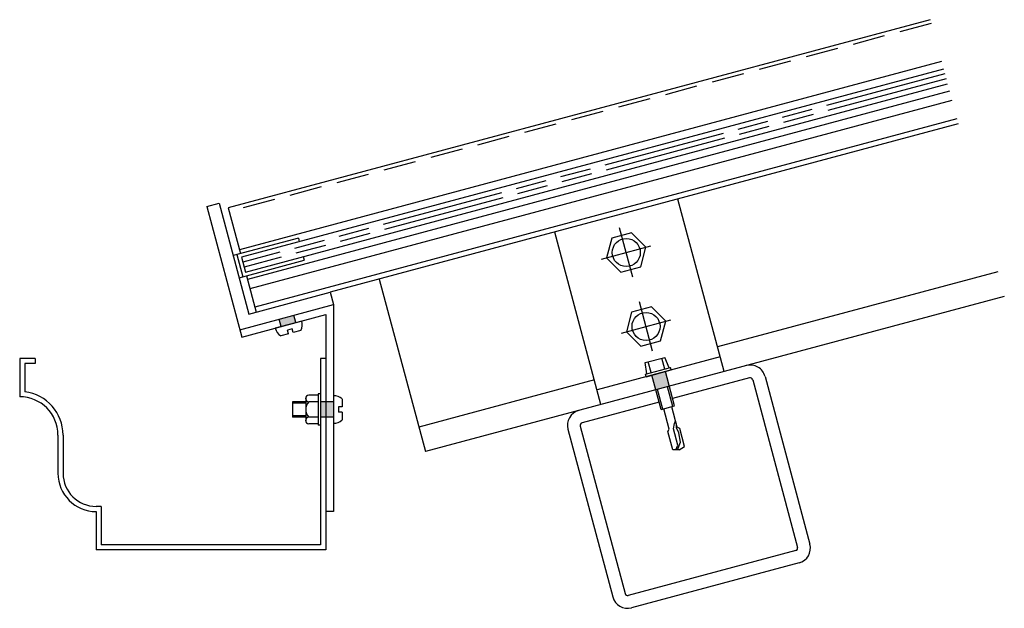
# Model space of a CAD drawing. Extents: x -165 to 221, y -32 to 199.
import ezdxf

# ---------------------------------------------------------------- set-up
doc = ezdxf.new("R2010")
doc.units = 0
doc.header["$LTSCALE"] = 2
doc.linetypes.add('ACAD_ISO09W100', pattern=[45, 24, -3, 6, -3, 6, -3])
doc.linetypes.add('HIDDEN', pattern=[9.525, 6.35, -3.175])
doc.layers.get('0').update_dxf_attribs({"linetype": 'CONTINUOUS'})
doc.layers.add('SECTIONS', color=7, linetype='CONTINUOUS')

# ---------------------------------------------------------------- blocks, each defined once
blk = doc.blocks.new('TRUSS_BOLT01')
at = {"layer": 'SECTIONS'}
for p, q in [((-5.02, 8.69), (4.98, -8.63)), ((-8.68, -4.97), (8.64, 5.03))]:
    blk.add_line(p, q, dxfattribs=at)
blk.add_lwpolyline([(-4.02, 6.96), (-8.02, 0.03), (-4.02, -6.9), (3.98, -6.9), (7.98, 0.03), (3.98, 6.96)], close=True, dxfattribs=at)
blk.add_circle((-0.02, 0.03), 5.5, dxfattribs=at)
blk = doc.blocks.new('M8-head')
at = {"rotation": 60.00000000000028}
blk.add_blockref('TRUSS_BOLT01', (0.04, 0), dxfattribs=at)
blk = doc.blocks.new('Ogee')
for p, q in [((-120, 0), (-120, -15)), ((-114, 0), (-120, 0)), ((-114, 0), (-114, -2)), ((-2, 0), (-2, -73)), ((0, 0), (-2, 0)), ((0, 0), (0, -75)), ((-118, -2), (-118, -13.12)), ((-114, -2), (-118, -2)), ((-105, -30), (-105, -45)), ((-103, -30), (-103, -45)), ((-88, -58), (-90, -58)), ((-90, -60), (-90, -75)), ((-88, -58), (-88, -73)), ((-2, -73), (-88, -73)), ((0, -75), (-90, -75))]:
    blk.add_line(p, q)
for centre, radius, start, end in [((-120, -30), 15, 0, 90), ((-120, -30), 17, 0, 83.2437), ((-90, -45), 15, 180, 270), ((-90, -45), 13, 180, 270)]:
    blk.add_arc(centre, radius, start, end)

msp = doc.modelspace()

# ---------------------------------------------------------------- hatches: boundary and pattern name
at = {"layer": 'SECTIONS'}
h = msp.add_hatch(color=256, dxfattribs=at)
h.paths.add_polyline_path([(-57.39, 82.74), (-63.18, 81.19), (-62.41, 78.29), (-56.61, 79.85)])
h.paths.add_polyline_path([(-41.93, 48.8), (-46.93, 48.8), (-46.93, 42.8), (-41.93, 42.8)])
msp.add_hatch(color=256, dxfattribs=at).paths.add_polyline_path([(88.28, 60.69), (82.96, 59.27), (84.52, 53.47), (89.83, 54.9)])

# ---------------------------------------------------------------- linework, layer by layer
for p, q in [((-91.58, 125.35), (-86.75, 126.64)), ((-91.58, 125.35), (-77.86, 74.15)), ((-86.75, 126.64), (-75.1, 83.17)), ((-75.1, 83.17), (-43.23, 91.71)), ((-43.23, 91.71), (-41.93, 86.89)), ((-78.64, 77.05), (-41.93, 86.89)), ((-77.86, 74.15), (-44.93, 82.98)), ((-62.41, 78.29), (-63.18, 81.19)), ((-56.61, 79.85), (-57.39, 82.74)), ((-54.29, 80.47), (-64.73, 77.67)), ((-58.03, 77.4), (-59.96, 76.88)), ((-57.64, 75.95), (-58.03, 77.4)), ((-59.57, 75.43), (-62.58, 74.62)), ((-59.57, 75.43), (-59.96, 76.88)), ((-54.63, 76.75), (-57.64, 75.95)), ((80.36, 64.16), (88.08, 66.23)), ((88.02, 61.66), (86.88, 65.91)), ((89.71, 62.11), (88.08, 66.23)), ((81.01, 59.78), (80.36, 64.16)), ((80.43, 59.63), (90.29, 62.27)), ((82.7, 60.24), (81.56, 64.49)), ((90.54, 61.3), (90.29, 62.27)), ((80.69, 58.66), (80.43, 59.63)), ((80.69, 58.66), (90.54, 61.3)), ((86.59, 45.75), (82.96, 59.27)), ((91.9, 47.17), (88.28, 60.69)), ((91.17, 46.98), (89.1, 54.7)), ((-52.77, 50.34), (-52.77, 41.3)), ((-47.93, 51.4), (-51.52, 51.4)), ((-47.93, 52), (-47.93, 39.6)), ((-46.93, 52), (-47.93, 52)), ((-46.93, 52), (-46.93, 39.6)), ((-41.93, 51.2), (-41.93, 40.4)), ((87.31, 45.94), (85.24, 53.67)), ((-57.93, 48.8), (-57.93, 42.8)), ((-52.77, 48.8), (-57.93, 48.8)), ((-52.77, 48.3), (-57.93, 48.3)), ((-47.93, 48.8), (-51.52, 48.8)), ((-41.93, 48.8), (-46.93, 48.8)), ((-38.43, 46.8), (-39.93, 46.8)), ((-39.93, 46.8), (-39.93, 44.8)), ((-38.43, 49.91), (-38.43, 46.8)), ((86.59, 45.75), (91.9, 47.17)), ((92.97, 38.92), (90.84, 46.89)), ((-52.77, 43.3), (-57.93, 43.3)), ((-52.77, 42.8), (-57.93, 42.8)), ((-47.93, 42.8), (-51.52, 42.8)), ((-41.93, 42.8), (-46.93, 42.8)), ((-38.43, 44.8), (-39.93, 44.8)), ((-38.43, 44.8), (-38.43, 41.69)), ((89.78, 38.06), (87.65, 46.03)), ((-47.93, 40.2), (-51.52, 40.2)), ((-46.93, 39.6), (-47.93, 39.6)), ((93.89, 38.39), (92.97, 38.92)), ((89.25, 37.14), (89.78, 38.06)), ((91.16, 30.04), (89.25, 37.14)), ((95.79, 31.28), (93.89, 38.39)), ((93.64, 30.04), (95.79, 31.28)), ((93.64, 30.04), (91.16, 30.04))]:
    msp.add_line(p, q)
for points in [[(92.38, 30.04), (93.16, 31.82), (91.43, 38.27), (91.83, 40.36), (92.3, 41.37)], [(93, 30.04), (94.23, 33.06), (93.62, 36.72), (92.67, 38.6), (92.59, 40.27)]]:
    msp.add_lwpolyline(points)
for centre, radius, start, end in [((-59.51, 79.07), 5.4, 195, 235.4021), ((-59.51, 79.07), 5.4, 334.5979, 15), ((-51.5, 50.1), 1.3, 91.238, 268.762), ((-41.93, 45.8), 5.4, 49.5979, 90), ((-48.55, 45.8), 4.22, 134.7603, 225.2397), ((-51.49, 41.5), 1.3, 91.5506, 268.4494), ((-41.93, 45.8), 5.4, 270, 310.4021)]:
    msp.add_arc(centre, radius, start, end)
for p, q in [((192.15, 198.52), (-83.14, 124.76)), ((196.55, 182.1), (-78.74, 108.34)), ((197.32, 179.21), (-77.96, 105.44)), ((-76.41, 99.65), (198.88, 173.41)), ((199.65, 170.51), (-75.64, 96.75)), ((200.62, 166.89), (-74.66, 93.13)), ((202.57, 159.65), (-72.72, 85.88)), ((203.08, 157.71), (-43.23, 91.71)), ((111.32, 60.66), (93.2, 128.27)), ((-83.14, 124.76), (-78.35, 106.89)), ((-55.65, 112.97), (-81.25, 106.11)), ((-55.65, 112.97), (-55.27, 111.52)), ((63.02, 47.72), (44.91, 115.33)), ((-79.8, 106.5), (-77.47, 97.81)), ((-78.92, 97.42), (-53.32, 104.28)), ((-77.96, 105.44), (-76.41, 99.65)), ((-53.71, 105.73), (-53.32, 104.28)), ((-76.02, 98.2), (-72.21, 83.95)), ((-23.91, 96.89), (-5.79, 29.28)), ((218.61, 99.76), (108.73, 70.32)), ((221.2, 90.1), (-5.79, 29.28)), ((-41.93, 86.89), (-41.93, 5.8)), ((-44.93, 82.98), (-44.93, 48.8)), ((-44.93, 65.8), (-46.93, 65.8)), ((109.77, 66.45), (61.47, 53.51)), ((121.31, 58.16), (91.12, 50.07)), ((127.36, 58.74), (144.96, -6.94)), ((60.44, 57.37), (-8.38, 38.94)), ((122.53, 57.45), (140.13, -8.23)), ((85.81, 48.64), (55.62, 40.56)), ((-44.93, 42.8), (-44.93, 5.8)), ((54.92, 39.33), (72.52, -26.35)), ((50.09, 38.04), (67.69, -27.65)), ((-41.93, 5.8), (-44.93, 5.8)), ((139.42, -9.46), (73.74, -27.06)), ((140.72, -14.29), (75.04, -31.89))]:
    msp.add_line(p, q, dxfattribs=at)
at = {"layer": 'SECTIONS', "linetype": 'HIDDEN'}
msp.add_line((192.54, 197.08), (-82.75, 123.31), dxfattribs=at)
at = {"layer": 'SECTIONS', "linetype": 'ACAD_ISO09W100'}
for p, q in [((197.84, 177.27), (-77.45, 103.51)), ((198.36, 175.34), (-76.93, 101.58))]:
    msp.add_line(p, q, dxfattribs=at)
at = {"layer": 'SECTIONS'}
for centre, radius, start, end in [((121.57, 57.19), 6, 15, 105), ((121.57, 57.19), 1, 15, 105), ((55.88, 39.59), 6, 105, 195), ((55.88, 39.59), 1, 105, 195), ((139.17, -8.49), 6, 285, 15), ((139.17, -8.49), 1, 285, 15), ((73.48, -26.09), 1, 195, 285), ((73.48, -26.09), 6, 195, 285)]:
    msp.add_arc(centre, radius, start, end, dxfattribs=at)

# ---------------------------------------------------------------- block references
at = {"layer": 'SECTIONS', "rotation": 15}
for p in [(72.94, 107.31), (80.7, 78.33)]:
    msp.add_blockref('M8-head', p, dxfattribs=at)
at = {"layer": 'SECTIONS'}
msp.add_blockref('Ogee', (-44.93, 65.8), dxfattribs=at)

doc.saveas('drawing.dxf')
